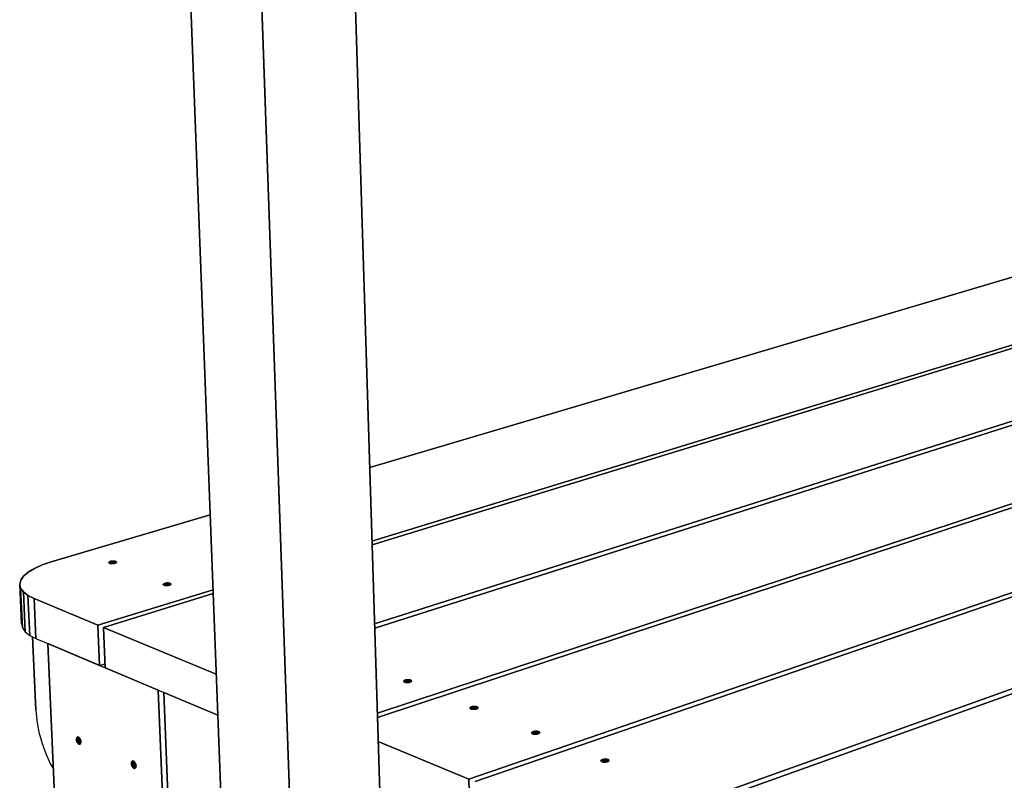
# Model space of a CAD drawing. Units: millimetres. Extents: x -1447 to 6575, y -3233 to 1699.
# Drawn here: x 4491 to 5295, y -1429 to -807 of the extents above; entities that cross this region are included whole.
import ezdxf

# ---------------------------------------------------------------- set-up
doc = ezdxf.new("R2010")
doc.units = ezdxf.units.MM
doc.header["$MEASUREMENT"] = 0
doc.layers.add('0_Pen_No__1', color=7, linetype='Continuous', lineweight=30)

msp = doc.modelspace()

# ---------------------------------------------------------------- linework, layer by layer
at = {"layer": '0_Pen_No__1', "color": 7, "linetype": 'Continuous', "lineweight": 30}
for p, q in [((4689.15, -2343.78), (4583.37, 443.42)), ((4583.37, 443.42), (4689.15, -2343.78)), ((4743.88, -2377.91), (4645.21, 441.28)), ((4645.21, 441.28), (4743.88, -2377.91)), ((4813, -2343.71), (4748.42, -268.44)), ((4748.42, -268.44), (4813, -2343.71)), ((4776.58, -1173.29), (5466.88, -968.66)), ((5466.88, -968.66), (4776.58, -1173.29)), ((5593.3, -983.66), (4778.45, -1233.47)), ((4778.45, -1233.47), (5593.3, -983.66)), ((4778.55, -1236.58), (5597.92, -984.96)), ((5597.92, -984.96), (4778.55, -1236.58)), ((5691.83, -1011.43), (4780.56, -1301.21)), ((4780.56, -1301.21), (5691.83, -1011.43)), ((4780.67, -1304.56), (5696.61, -1012.78)), ((5696.61, -1012.78), (4780.67, -1304.56)), ((5793.88, -1040.2), (4782.83, -1374.13)), ((4782.83, -1374.13), (5793.88, -1040.2)), ((4782.94, -1377.74), (5798.83, -1041.59)), ((5798.83, -1041.59), (4782.94, -1377.74)), ((5899.62, -1070), (4857.67, -1428)), ((4857.67, -1428), (5899.62, -1070)), ((4862.8, -1430.13), (5904.75, -1071.45)), ((5904.75, -1071.45), (4862.8, -1430.13)), ((6009.27, -1100.91), (4967.85, -1473.72)), ((4967.85, -1473.72), (6009.27, -1100.91)), ((4973.22, -1475.95), (6014.59, -1102.41)), ((6014.59, -1102.41), (4973.22, -1475.95)), ((4516.23, -1250.46), (4646.2, -1211.94)), ((4646.2, -1211.94), (4516.23, -1250.46)), ((4508.86, -1252.96), (4502.53, -1255.78)), ((4502.53, -1255.78), (4508.86, -1252.96)), ((4516.23, -1250.46), (4508.86, -1252.96)), ((4508.86, -1252.96), (4516.23, -1250.46)), ((4563.41, -1251.05), (4563.44, -1250.89)), ((4563.44, -1250.89), (4563.41, -1251.05)), ((4563.45, -1251.21), (4563.41, -1251.05)), ((4563.41, -1251.05), (4563.45, -1251.21)), ((4563.44, -1250.89), (4563.55, -1250.72)), ((4563.55, -1250.72), (4563.44, -1250.89)), ((4563.45, -1251.22), (4563.44, -1250.89)), ((4563.57, -1251.36), (4563.45, -1251.21)), ((4563.45, -1251.21), (4563.57, -1251.36)), ((4563.55, -1250.72), (4563.73, -1250.56)), ((4563.73, -1250.56), (4563.55, -1250.72)), ((4563.58, -1251.37), (4563.55, -1250.72)), ((4563.76, -1251.5), (4563.57, -1251.36)), ((4563.57, -1251.36), (4563.76, -1251.5)), ((4563.73, -1250.56), (4563.98, -1250.41)), ((4563.98, -1250.41), (4563.73, -1250.56)), ((4563.77, -1251.51), (4563.73, -1250.56)), ((4564.01, -1251.63), (4563.76, -1251.5)), ((4563.76, -1251.5), (4564.01, -1251.63)), ((4563.98, -1250.41), (4564.29, -1250.27)), ((4564.29, -1250.27), (4563.98, -1250.41)), ((4564.03, -1251.63), (4563.98, -1250.41)), ((4564.33, -1251.73), (4564.01, -1251.63)), ((4564.01, -1251.63), (4564.33, -1251.73)), ((4564.29, -1250.27), (4564.66, -1250.15)), ((4564.66, -1250.15), (4564.29, -1250.27)), ((4564.35, -1251.74), (4564.29, -1250.27)), ((4564.7, -1251.82), (4564.33, -1251.73)), ((4564.33, -1251.73), (4564.7, -1251.82)), ((4565.07, -1250.04), (4564.66, -1250.15)), ((4564.66, -1250.15), (4565.07, -1250.04)), ((4564.66, -1250.15), (4564.73, -1251.82)), ((4564.73, -1251.82), (4564.66, -1250.15)), ((4565.12, -1251.88), (4564.7, -1251.82)), ((4564.7, -1251.82), (4565.12, -1251.88)), ((4565.51, -1249.95), (4565.07, -1250.04)), ((4565.07, -1250.04), (4565.51, -1249.95)), ((4565.14, -1251.88), (4565.07, -1250.04)), ((4565.56, -1251.92), (4565.12, -1251.88)), ((4565.12, -1251.88), (4565.56, -1251.92)), ((4565.98, -1249.89), (4565.51, -1249.95)), ((4565.51, -1249.95), (4565.98, -1249.89)), ((4565.59, -1251.92), (4565.51, -1249.95)), ((4566.04, -1251.93), (4565.56, -1251.92)), ((4565.56, -1251.92), (4566.04, -1251.93)), ((4566.46, -1249.85), (4565.98, -1249.89)), ((4565.98, -1249.89), (4566.46, -1249.85)), ((4566.07, -1251.93), (4565.98, -1249.89)), ((4566.52, -1251.92), (4566.04, -1251.93)), ((4566.04, -1251.93), (4566.52, -1251.92)), ((4566.95, -1249.84), (4566.46, -1249.85)), ((4566.46, -1249.85), (4566.95, -1249.84)), ((4566.55, -1251.92), (4566.46, -1249.85)), ((4567, -1251.88), (4566.52, -1251.92)), ((4566.52, -1251.92), (4567, -1251.88)), ((4567.03, -1251.88), (4566.95, -1249.84)), ((4567.42, -1249.85), (4566.95, -1249.84)), ((4566.95, -1249.84), (4567.42, -1249.85)), ((4567.47, -1251.82), (4567, -1251.88)), ((4567, -1251.88), (4567.47, -1251.82)), ((4567.5, -1251.81), (4567.42, -1249.85)), ((4567.87, -1249.89), (4567.42, -1249.85)), ((4567.42, -1249.85), (4567.87, -1249.89)), ((4567.92, -1251.73), (4567.47, -1251.82)), ((4567.47, -1251.82), (4567.92, -1251.73)), ((4567.94, -1251.72), (4567.87, -1249.89)), ((4568.28, -1249.95), (4567.87, -1249.89)), ((4567.87, -1249.89), (4568.28, -1249.95)), ((4568.33, -1251.62), (4567.92, -1251.73)), ((4567.92, -1251.73), (4568.33, -1251.62)), ((4568.35, -1251.62), (4568.28, -1249.95)), ((4568.65, -1250.04), (4568.28, -1249.95)), ((4568.28, -1249.95), (4568.65, -1250.04)), ((4568.33, -1251.62), (4568.69, -1251.5)), ((4568.69, -1251.5), (4568.33, -1251.62)), ((4568.71, -1251.49), (4568.65, -1250.04)), ((4568.97, -1250.14), (4568.65, -1250.04)), ((4568.65, -1250.04), (4568.97, -1250.14)), ((4568.69, -1251.5), (4569, -1251.36)), ((4569, -1251.36), (4568.69, -1251.5)), ((4569.02, -1251.35), (4568.97, -1250.14)), ((4569.23, -1250.27), (4568.97, -1250.14)), ((4568.97, -1250.14), (4569.23, -1250.27)), ((4569, -1251.36), (4569.25, -1251.21)), ((4569.25, -1251.21), (4569, -1251.36)), ((4569.26, -1251.2), (4569.23, -1250.27)), ((4569.41, -1250.41), (4569.23, -1250.27)), ((4569.23, -1250.27), (4569.41, -1250.41)), ((4569.25, -1251.21), (4569.43, -1251.05)), ((4569.43, -1251.05), (4569.25, -1251.21)), ((4569.44, -1251.04), (4569.41, -1250.41)), ((4569.53, -1250.56), (4569.41, -1250.41)), ((4569.41, -1250.41), (4569.53, -1250.56)), ((4569.43, -1251.05), (4569.54, -1250.88)), ((4569.54, -1250.88), (4569.43, -1251.05)), ((4569.55, -1250.87), (4569.53, -1250.56)), ((4569.57, -1250.72), (4569.53, -1250.56)), ((4569.53, -1250.56), (4569.57, -1250.72)), ((4569.54, -1250.88), (4569.57, -1250.72)), ((4569.57, -1250.72), (4569.54, -1250.88)), ((4493.66, -1262.06), (4491.34, -1265.38)), ((4491.34, -1265.38), (4493.66, -1262.06)), ((4497.42, -1258.83), (4493.66, -1262.06)), ((4493.66, -1262.06), (4497.42, -1258.83)), ((4502.53, -1255.78), (4497.42, -1258.83)), ((4497.42, -1258.83), (4502.53, -1255.78)), ((4491.34, -1265.38), (4490.53, -1268.71)), ((4490.53, -1268.71), (4491.34, -1265.38)), ((4490.53, -1268.71), (4491.25, -1271.97)), ((4492.03, -1301.17), (4490.53, -1268.71)), ((4491.25, -1271.97), (4490.53, -1268.71)), ((4490.53, -1268.71), (4492.03, -1301.17)), ((4607.88, -1268.98), (4607.91, -1268.81)), ((4607.91, -1268.81), (4607.88, -1268.98)), ((4607.93, -1269.14), (4607.88, -1268.98)), ((4607.88, -1268.98), (4607.93, -1269.14)), ((4607.91, -1268.81), (4608.02, -1268.64)), ((4608.02, -1268.64), (4607.91, -1268.81)), ((4607.92, -1269.13), (4607.91, -1268.81)), ((4608.05, -1269.29), (4607.93, -1269.14)), ((4607.93, -1269.14), (4608.05, -1269.29)), ((4608.02, -1268.64), (4608.2, -1268.48)), ((4608.2, -1268.48), (4608.02, -1268.64)), ((4608.04, -1269.29), (4608.02, -1268.64)), ((4608.24, -1269.44), (4608.05, -1269.29)), ((4608.05, -1269.29), (4608.24, -1269.44)), ((4608.2, -1268.48), (4608.44, -1268.33)), ((4608.44, -1268.33), (4608.2, -1268.48)), ((4608.23, -1269.43), (4608.2, -1268.48)), ((4608.5, -1269.56), (4608.24, -1269.44)), ((4608.24, -1269.44), (4608.5, -1269.56)), ((4608.44, -1268.33), (4608.75, -1268.18)), ((4608.75, -1268.18), (4608.44, -1268.33)), ((4608.49, -1269.56), (4608.44, -1268.33)), ((4608.83, -1269.67), (4608.5, -1269.56)), ((4608.5, -1269.56), (4608.83, -1269.67)), ((4608.75, -1268.18), (4609.12, -1268.06)), ((4609.12, -1268.06), (4608.75, -1268.18)), ((4608.81, -1269.67), (4608.75, -1268.18)), ((4609.2, -1269.76), (4608.83, -1269.67)), ((4608.83, -1269.67), (4609.2, -1269.76)), ((4609.53, -1267.95), (4609.12, -1268.06)), ((4609.12, -1268.06), (4609.53, -1267.95)), ((4609.12, -1268.06), (4609.19, -1269.76)), ((4609.19, -1269.76), (4609.12, -1268.06)), ((4609.63, -1269.82), (4609.2, -1269.76)), ((4609.2, -1269.76), (4609.63, -1269.82)), ((4609.98, -1267.86), (4609.53, -1267.95)), ((4609.53, -1267.95), (4609.98, -1267.86)), ((4609.61, -1269.82), (4609.53, -1267.95)), ((4610.08, -1269.86), (4609.63, -1269.82)), ((4609.63, -1269.82), (4610.08, -1269.86)), ((4610.45, -1267.8), (4609.98, -1267.86)), ((4609.98, -1267.86), (4610.45, -1267.8)), ((4610.06, -1269.86), (4609.98, -1267.86)), ((4610.56, -1269.88), (4610.08, -1269.86)), ((4610.08, -1269.86), (4610.56, -1269.88)), ((4610.94, -1267.76), (4610.45, -1267.8)), ((4610.45, -1267.8), (4610.94, -1267.76)), ((4610.53, -1269.88), (4610.45, -1267.8)), ((4611.04, -1269.86), (4610.56, -1269.88)), ((4610.56, -1269.88), (4611.04, -1269.86)), ((4611.42, -1267.74), (4610.94, -1267.76)), ((4610.94, -1267.76), (4611.42, -1267.74)), ((4611.02, -1269.86), (4610.94, -1267.76)), ((4611.53, -1269.82), (4611.04, -1269.86)), ((4611.04, -1269.86), (4611.53, -1269.82)), ((4611.51, -1269.83), (4611.42, -1267.74)), ((4611.9, -1267.76), (4611.42, -1267.74)), ((4611.42, -1267.74), (4611.9, -1267.76)), ((4612, -1269.76), (4611.53, -1269.82)), ((4611.53, -1269.82), (4612, -1269.76)), ((4611.98, -1269.76), (4611.9, -1267.76)), ((4612.35, -1267.79), (4611.9, -1267.76)), ((4611.9, -1267.76), (4612.35, -1267.79)), ((4612.45, -1269.67), (4612, -1269.76)), ((4612, -1269.76), (4612.45, -1269.67)), ((4612.43, -1269.68), (4612.35, -1267.79)), ((4612.77, -1267.86), (4612.35, -1267.79)), ((4612.35, -1267.79), (4612.77, -1267.86)), ((4612.86, -1269.56), (4612.45, -1269.67)), ((4612.45, -1269.67), (4612.86, -1269.56)), ((4612.84, -1269.57), (4612.77, -1267.86)), ((4613.15, -1267.95), (4612.77, -1267.86)), ((4612.77, -1267.86), (4613.15, -1267.95)), ((4612.86, -1269.56), (4613.23, -1269.44)), ((4613.23, -1269.44), (4612.86, -1269.56)), ((4613.21, -1269.44), (4613.15, -1267.95)), ((4613.47, -1268.05), (4613.15, -1267.95)), ((4613.15, -1267.95), (4613.47, -1268.05)), ((4613.23, -1269.44), (4613.54, -1269.29)), ((4613.54, -1269.29), (4613.23, -1269.44)), ((4613.52, -1269.3), (4613.47, -1268.05)), ((4613.74, -1268.18), (4613.47, -1268.05)), ((4613.47, -1268.05), (4613.74, -1268.18)), ((4613.54, -1269.29), (4613.79, -1269.14)), ((4613.79, -1269.14), (4613.54, -1269.29)), ((4613.77, -1269.14), (4613.74, -1268.18)), ((4613.93, -1268.32), (4613.74, -1268.18)), ((4613.74, -1268.18), (4613.93, -1268.32)), ((4613.79, -1269.14), (4613.96, -1268.97)), ((4613.96, -1268.97), (4613.79, -1269.14)), ((4613.96, -1268.98), (4613.93, -1268.32)), ((4614.05, -1268.48), (4613.93, -1268.32)), ((4613.93, -1268.32), (4614.05, -1268.48)), ((4613.96, -1268.97), (4614.07, -1268.81)), ((4614.07, -1268.81), (4613.96, -1268.97)), ((4614.07, -1268.81), (4614.05, -1268.48)), ((4614.1, -1268.64), (4614.05, -1268.48)), ((4614.05, -1268.48), (4614.1, -1268.64)), ((4614.07, -1268.81), (4614.1, -1268.64)), ((4614.1, -1268.64), (4614.07, -1268.81)), ((4491.25, -1271.97), (4493.51, -1275.08)), ((4493.51, -1275.08), (4491.25, -1271.97)), ((4491.25, -1271.97), (4492.75, -1304.48)), ((4492.75, -1304.48), (4491.25, -1271.97)), ((4493.51, -1275.08), (4497.23, -1277.96)), ((4497.23, -1277.96), (4493.51, -1275.08)), ((4493.51, -1275.08), (4495, -1307.64)), ((4495, -1307.64), (4493.51, -1275.08)), ((4497.23, -1277.96), (4502.35, -1280.53)), ((4498.73, -1310.56), (4497.23, -1277.96)), ((4502.35, -1280.53), (4497.23, -1277.96)), ((4497.23, -1277.96), (4498.73, -1310.56)), ((4648.52, -1273.3), (4554.43, -1302.15)), ((4554.43, -1302.15), (4648.52, -1273.3)), ((4558.95, -1304.02), (4648.64, -1276.48)), ((4648.64, -1276.48), (4558.95, -1304.02)), ((4502.35, -1280.53), (4503.84, -1313.17)), ((4554.43, -1302.15), (4502.35, -1280.53)), ((4502.35, -1280.53), (4554.43, -1302.15)), ((4503.84, -1313.17), (4502.35, -1280.53)), ((4492.03, -1301.17), (4492.75, -1304.48)), ((4492.03, -1301.17), (4492.75, -1304.48)), ((4555.85, -1335.12), (4554.43, -1302.15)), ((4554.43, -1302.15), (4555.85, -1335.12)), ((4492.75, -1304.48), (4495, -1307.64)), ((4492.75, -1304.48), (4495, -1307.64)), ((4495, -1307.64), (4498.73, -1310.56)), ((4495, -1307.64), (4498.73, -1310.56)), ((4498.73, -1310.56), (4503.84, -1313.17)), ((4498.73, -1310.56), (4503.84, -1313.17)), ((4560.36, -1337.03), (4558.95, -1304.02)), ((4651.14, -1342.28), (4558.95, -1304.02)), ((4558.95, -1304.02), (4560.36, -1337.03)), ((4558.95, -1304.02), (4651.14, -1342.28)), ((4503.68, -1371.37), (4500.95, -1311.69)), ((4500.95, -1311.69), (4503.68, -1371.37)), ((4503.84, -1313.17), (4555.85, -1335.12)), ((4503.84, -1313.17), (4555.85, -1335.12)), ((4513.41, -1317.21), (4603.68, -1355.31)), ((4552.56, -2185.45), (4513.41, -1317.21)), ((4603.68, -1355.31), (4513.41, -1317.21)), ((4513.41, -1317.21), (4552.56, -2185.45)), ((4555.85, -1335.12), (4560.22, -1333.76)), ((4555.85, -1335.12), (4560.22, -1333.76)), ((4560.36, -1337.03), (4652.42, -1375.88)), ((4560.36, -1337.03), (4652.42, -1375.88)), ((4804.36, -1347.99), (4804.34, -1348.17)), ((4804.34, -1348.17), (4804.36, -1347.99)), ((4804.34, -1348.17), (4804.41, -1348.35)), ((4804.41, -1348.35), (4804.34, -1348.17)), ((4804.45, -1347.81), (4804.36, -1347.99)), ((4804.36, -1347.99), (4804.45, -1347.81)), ((4804.36, -1348.23), (4804.36, -1347.99)), ((4804.41, -1348.35), (4804.55, -1348.52)), ((4804.55, -1348.52), (4804.41, -1348.35)), ((4804.62, -1347.63), (4804.45, -1347.81)), ((4804.45, -1347.81), (4804.62, -1347.63)), ((4804.47, -1348.42), (4804.45, -1347.81)), ((4804.55, -1348.52), (4804.77, -1348.67)), ((4804.77, -1348.67), (4804.55, -1348.52)), ((4804.86, -1347.47), (4804.62, -1347.63)), ((4804.62, -1347.63), (4804.86, -1347.47)), ((4804.65, -1348.58), (4804.62, -1347.63)), ((4804.77, -1348.67), (4805.06, -1348.81)), ((4805.06, -1348.81), (4804.77, -1348.67)), ((4805.17, -1347.31), (4804.86, -1347.47)), ((4804.86, -1347.47), (4805.17, -1347.31)), ((4804.9, -1348.73), (4804.86, -1347.47)), ((4805.06, -1348.81), (4805.41, -1348.93)), ((4805.41, -1348.93), (4805.06, -1348.81)), ((4805.53, -1347.17), (4805.17, -1347.31)), ((4805.17, -1347.31), (4805.53, -1347.17)), ((4805.21, -1348.86), (4805.17, -1347.31)), ((4805.41, -1348.93), (4805.81, -1349.02)), ((4805.81, -1349.02), (4805.41, -1348.93)), ((4805.53, -1347.17), (4805.95, -1347.05)), ((4805.95, -1347.05), (4805.53, -1347.17)), ((4805.59, -1348.97), (4805.53, -1347.17)), ((4805.53, -1347.17), (4805.59, -1348.97)), ((4805.81, -1349.02), (4806.25, -1349.09)), ((4806.25, -1349.09), (4805.81, -1349.02)), ((4805.95, -1347.05), (4806.41, -1346.96)), ((4806.41, -1346.96), (4805.95, -1347.05)), ((4806.01, -1349.06), (4805.95, -1347.05)), ((4806.25, -1349.09), (4806.73, -1349.14)), ((4806.73, -1349.14), (4806.25, -1349.09)), ((4806.41, -1346.96), (4806.89, -1346.89)), ((4806.89, -1346.89), (4806.41, -1346.96)), ((4806.47, -1349.11), (4806.41, -1346.96)), ((4806.73, -1349.14), (4807.23, -1349.15)), ((4807.23, -1349.15), (4806.73, -1349.14)), ((4806.89, -1346.89), (4807.4, -1346.85)), ((4807.4, -1346.85), (4806.89, -1346.89)), ((4806.96, -1349.14), (4806.89, -1346.89)), ((4807.23, -1349.15), (4807.74, -1349.14)), ((4807.74, -1349.14), (4807.23, -1349.15)), ((4807.4, -1346.85), (4807.9, -1346.83)), ((4807.9, -1346.83), (4807.4, -1346.85)), ((4807.46, -1349.14), (4807.4, -1346.85)), ((4807.74, -1349.14), (4808.24, -1349.09)), ((4808.24, -1349.09), (4807.74, -1349.14)), ((4807.9, -1346.83), (4808.4, -1346.85)), ((4807.97, -1349.12), (4807.9, -1346.83)), ((4808.4, -1346.85), (4807.9, -1346.83)), ((4808.24, -1349.09), (4808.73, -1349.02)), ((4808.73, -1349.02), (4808.24, -1349.09)), ((4808.4, -1346.85), (4808.88, -1346.89)), ((4808.46, -1349.06), (4808.4, -1346.85)), ((4808.88, -1346.89), (4808.4, -1346.85)), ((4808.73, -1349.02), (4809.18, -1348.93)), ((4809.18, -1348.93), (4808.73, -1349.02)), ((4808.88, -1346.89), (4809.32, -1346.96)), ((4808.94, -1348.98), (4808.88, -1346.89)), ((4809.32, -1346.96), (4808.88, -1346.89)), ((4809.18, -1348.93), (4809.6, -1348.81)), ((4809.6, -1348.81), (4809.18, -1348.93)), ((4809.32, -1346.96), (4809.72, -1347.05)), ((4809.38, -1348.87), (4809.32, -1346.96)), ((4809.72, -1347.05), (4809.32, -1346.96)), ((4809.97, -1348.67), (4809.6, -1348.81)), ((4809.6, -1348.81), (4809.97, -1348.67)), ((4809.72, -1347.05), (4810.07, -1347.17)), ((4809.77, -1348.74), (4809.72, -1347.05)), ((4810.07, -1347.17), (4809.72, -1347.05)), ((4810.27, -1348.52), (4809.97, -1348.67)), ((4809.97, -1348.67), (4810.27, -1348.52)), ((4810.07, -1347.17), (4810.36, -1347.31)), ((4810.11, -1348.6), (4810.07, -1347.17)), ((4810.36, -1347.31), (4810.07, -1347.17)), ((4810.52, -1348.35), (4810.27, -1348.52)), ((4810.27, -1348.52), (4810.52, -1348.35)), ((4810.36, -1347.31), (4810.58, -1347.46)), ((4810.39, -1348.43), (4810.36, -1347.31)), ((4810.58, -1347.46), (4810.36, -1347.31)), ((4810.68, -1348.17), (4810.52, -1348.35)), ((4810.52, -1348.35), (4810.68, -1348.17)), ((4810.58, -1347.46), (4810.72, -1347.63)), ((4810.6, -1348.26), (4810.58, -1347.46)), ((4810.72, -1347.63), (4810.58, -1347.46)), ((4810.78, -1347.99), (4810.68, -1348.17)), ((4810.68, -1348.17), (4810.78, -1347.99)), ((4810.72, -1347.63), (4810.79, -1347.81)), ((4810.73, -1348.07), (4810.72, -1347.63)), ((4810.79, -1347.81), (4810.72, -1347.63)), ((4810.79, -1347.81), (4810.78, -1347.99)), ((4810.78, -1347.99), (4810.79, -1347.81)), ((4603.68, -1355.31), (4639.4, -2238.22)), ((4639.4, -2238.22), (4603.68, -1355.31)), ((4608.29, -1357.26), (4652.42, -1375.88)), ((4643.83, -2240.91), (4608.29, -1357.26)), ((4652.42, -1375.88), (4608.29, -1357.26)), ((4608.29, -1357.26), (4643.83, -2240.91)), ((4503.68, -1371.37), (4504.53, -1380.49)), ((4503.68, -1371.37), (4504.53, -1380.49)), ((4858.59, -1369.85), (4858.58, -1370.04)), ((4858.58, -1370.04), (4858.59, -1369.85)), ((4858.58, -1370.04), (4858.65, -1370.22)), ((4858.65, -1370.22), (4858.58, -1370.04)), ((4858.67, -1369.66), (4858.59, -1369.85)), ((4858.59, -1369.85), (4858.67, -1369.66)), ((4858.59, -1370.07), (4858.59, -1369.85)), ((4858.65, -1370.22), (4858.8, -1370.39)), ((4858.8, -1370.39), (4858.65, -1370.22)), ((4858.84, -1369.48), (4858.67, -1369.66)), ((4858.67, -1369.66), (4858.84, -1369.48)), ((4858.69, -1370.26), (4858.67, -1369.66)), ((4858.8, -1370.39), (4859.02, -1370.55)), ((4859.02, -1370.55), (4858.8, -1370.39)), ((4859.08, -1369.31), (4858.84, -1369.48)), ((4858.84, -1369.48), (4859.08, -1369.31)), ((4858.87, -1370.43), (4858.84, -1369.48)), ((4859.02, -1370.55), (4859.32, -1370.69)), ((4859.32, -1370.69), (4859.02, -1370.55)), ((4859.39, -1369.15), (4859.08, -1369.31)), ((4859.08, -1369.31), (4859.39, -1369.15)), ((4859.11, -1370.59), (4859.08, -1369.31)), ((4859.32, -1370.69), (4859.68, -1370.81)), ((4859.68, -1370.81), (4859.32, -1370.69)), ((4859.75, -1369.01), (4859.39, -1369.15)), ((4859.39, -1369.15), (4859.75, -1369.01)), ((4859.43, -1370.73), (4859.39, -1369.15)), ((4859.68, -1370.81), (4860.08, -1370.91)), ((4860.08, -1370.91), (4859.68, -1370.81)), ((4859.75, -1369.01), (4860.17, -1368.89)), ((4860.17, -1368.89), (4859.75, -1369.01)), ((4859.8, -1370.84), (4859.75, -1369.01)), ((4859.75, -1369.01), (4859.8, -1370.84)), ((4860.08, -1370.91), (4860.54, -1370.98)), ((4860.54, -1370.98), (4860.08, -1370.91)), ((4860.17, -1368.89), (4860.63, -1368.79)), ((4860.63, -1368.79), (4860.17, -1368.89)), ((4860.23, -1370.93), (4860.17, -1368.89)), ((4860.54, -1370.98), (4861.02, -1371.02)), ((4861.02, -1371.02), (4860.54, -1370.98)), ((4860.63, -1368.79), (4861.12, -1368.72)), ((4861.12, -1368.72), (4860.63, -1368.79)), ((4860.69, -1370.99), (4860.63, -1368.79)), ((4861.02, -1371.02), (4861.53, -1371.03)), ((4861.53, -1371.03), (4861.02, -1371.02)), ((4861.12, -1368.72), (4861.63, -1368.68)), ((4861.63, -1368.68), (4861.12, -1368.72)), ((4861.18, -1371.02), (4861.12, -1368.72)), ((4861.53, -1371.03), (4862.04, -1371.02)), ((4862.04, -1371.02), (4861.53, -1371.03)), ((4861.63, -1368.68), (4862.14, -1368.66)), ((4862.14, -1368.66), (4861.63, -1368.68)), ((4861.69, -1371.03), (4861.63, -1368.68)), ((4862.04, -1371.02), (4862.54, -1370.98)), ((4862.54, -1370.98), (4862.04, -1371.02)), ((4862.14, -1368.66), (4862.64, -1368.68)), ((4862.2, -1371.01), (4862.14, -1368.66)), ((4862.64, -1368.68), (4862.14, -1368.66)), ((4862.54, -1370.98), (4863.03, -1370.9)), ((4863.03, -1370.9), (4862.54, -1370.98)), ((4862.64, -1368.68), (4863.13, -1368.72)), ((4862.7, -1370.95), (4862.64, -1368.68)), ((4863.13, -1368.72), (4862.64, -1368.68)), ((4863.03, -1370.9), (4863.49, -1370.81)), ((4863.49, -1370.81), (4863.03, -1370.9)), ((4863.13, -1368.72), (4863.58, -1368.79)), ((4863.18, -1370.87), (4863.13, -1368.72)), ((4863.58, -1368.79), (4863.13, -1368.72)), ((4863.49, -1370.81), (4863.91, -1370.69)), ((4863.91, -1370.69), (4863.49, -1370.81)), ((4863.58, -1368.79), (4863.99, -1368.89)), ((4863.63, -1370.77), (4863.58, -1368.79)), ((4863.99, -1368.89), (4863.58, -1368.79)), ((4864.28, -1370.54), (4863.91, -1370.69)), ((4863.91, -1370.69), (4864.28, -1370.54)), ((4863.99, -1368.89), (4864.34, -1369.01)), ((4864.03, -1370.64), (4863.99, -1368.89)), ((4864.34, -1369.01), (4863.99, -1368.89)), ((4864.59, -1370.39), (4864.28, -1370.54)), ((4864.28, -1370.54), (4864.59, -1370.39)), ((4864.34, -1369.01), (4864.64, -1369.15)), ((4864.38, -1370.49), (4864.34, -1369.01)), ((4864.64, -1369.15), (4864.34, -1369.01)), ((4864.82, -1370.21), (4864.59, -1370.39)), ((4864.59, -1370.39), (4864.82, -1370.21)), ((4864.64, -1369.15), (4864.86, -1369.31)), ((4864.67, -1370.33), (4864.64, -1369.15)), ((4864.86, -1369.31), (4864.64, -1369.15)), ((4864.99, -1370.03), (4864.82, -1370.21)), ((4864.82, -1370.21), (4864.99, -1370.03)), ((4864.86, -1369.31), (4865.01, -1369.48)), ((4864.88, -1370.15), (4864.86, -1369.31)), ((4865.01, -1369.48), (4864.86, -1369.31)), ((4865.08, -1369.85), (4864.99, -1370.03)), ((4864.99, -1370.03), (4865.08, -1369.85)), ((4865.01, -1369.48), (4865.09, -1369.66)), ((4865.03, -1369.96), (4865.01, -1369.48)), ((4865.09, -1369.66), (4865.01, -1369.48)), ((4865.09, -1369.66), (4865.08, -1369.85)), ((4865.08, -1369.85), (4865.09, -1369.66)), ((4504.53, -1380.49), (4506.25, -1389.78)), ((4504.53, -1380.49), (4506.25, -1389.78)), ((4506.25, -1389.78), (4508.8, -1398.99)), ((4506.25, -1389.78), (4508.8, -1398.99)), ((4909.04, -1389.96), (4908.95, -1390.15)), ((4908.95, -1390.15), (4909.04, -1389.96)), ((4908.96, -1390.36), (4908.95, -1390.15)), ((4908.95, -1390.15), (4908.95, -1390.34)), ((4908.95, -1390.34), (4908.95, -1390.15)), ((4908.95, -1390.34), (4909.03, -1390.52)), ((4909.03, -1390.52), (4908.95, -1390.34)), ((4909.03, -1390.52), (4909.18, -1390.7)), ((4909.18, -1390.7), (4909.03, -1390.52)), ((4909.2, -1389.78), (4909.04, -1389.96)), ((4909.04, -1389.96), (4909.2, -1389.78)), ((4909.05, -1390.55), (4909.04, -1389.96)), ((4909.18, -1390.7), (4909.41, -1390.86)), ((4909.41, -1390.86), (4909.18, -1390.7)), ((4909.44, -1389.6), (4909.2, -1389.78)), ((4909.2, -1389.78), (4909.44, -1389.6)), ((4909.22, -1390.73), (4909.2, -1389.78)), ((4909.41, -1390.86), (4909.71, -1391.01)), ((4909.71, -1391.01), (4909.41, -1390.86)), ((4909.74, -1389.44), (4909.44, -1389.6)), ((4909.44, -1389.6), (4909.74, -1389.44)), ((4909.47, -1390.89), (4909.44, -1389.6)), ((4909.71, -1391.01), (4910.08, -1391.13)), ((4910.08, -1391.13), (4909.71, -1391.01)), ((4910.11, -1389.3), (4909.74, -1389.44)), ((4909.74, -1389.44), (4910.11, -1389.3)), ((4909.78, -1391.03), (4909.74, -1389.44)), ((4910.08, -1391.13), (4910.49, -1391.23)), ((4910.49, -1391.23), (4910.08, -1391.13)), ((4910.11, -1389.3), (4910.53, -1389.17)), ((4910.53, -1389.17), (4910.11, -1389.3)), ((4910.16, -1391.15), (4910.11, -1389.3)), ((4910.11, -1389.3), (4910.16, -1391.15)), ((4910.49, -1391.23), (4910.95, -1391.3)), ((4910.95, -1391.3), (4910.49, -1391.23)), ((4910.53, -1389.17), (4910.99, -1389.07)), ((4910.99, -1389.07), (4910.53, -1389.17)), ((4910.58, -1391.24), (4910.53, -1389.17)), ((4910.95, -1391.3), (4911.44, -1391.35)), ((4911.44, -1391.35), (4910.95, -1391.3)), ((4910.99, -1389.07), (4911.48, -1389)), ((4911.48, -1389), (4910.99, -1389.07)), ((4911.05, -1391.31), (4910.99, -1389.07)), ((4911.44, -1391.35), (4911.95, -1391.36)), ((4911.95, -1391.36), (4911.44, -1391.35)), ((4911.48, -1389), (4911.99, -1388.96)), ((4911.99, -1388.96), (4911.48, -1389)), ((4911.54, -1391.35), (4911.48, -1389)), ((4911.95, -1391.36), (4912.47, -1391.34)), ((4912.47, -1391.34), (4911.95, -1391.36)), ((4911.99, -1388.96), (4912.51, -1388.94)), ((4912.51, -1388.94), (4911.99, -1388.96)), ((4912.05, -1391.36), (4911.99, -1388.96)), ((4912.47, -1391.34), (4912.98, -1391.3)), ((4912.98, -1391.3), (4912.47, -1391.34)), ((4912.51, -1388.94), (4913.02, -1388.95)), ((4912.57, -1391.34), (4912.51, -1388.94)), ((4913.02, -1388.95), (4912.51, -1388.94)), ((4912.98, -1391.3), (4913.47, -1391.23)), ((4913.47, -1391.23), (4912.98, -1391.3)), ((4913.02, -1388.95), (4913.51, -1389)), ((4913.08, -1391.29), (4913.02, -1388.95)), ((4913.51, -1389), (4913.02, -1388.95)), ((4913.47, -1391.23), (4913.93, -1391.13)), ((4913.93, -1391.13), (4913.47, -1391.23)), ((4913.51, -1389), (4913.97, -1389.07)), ((4913.56, -1391.21), (4913.51, -1389)), ((4913.97, -1389.07), (4913.51, -1389)), ((4913.93, -1391.13), (4914.35, -1391)), ((4914.35, -1391), (4913.93, -1391.13)), ((4913.97, -1389.07), (4914.38, -1389.17)), ((4914.02, -1391.1), (4913.97, -1389.07)), ((4914.38, -1389.17), (4913.97, -1389.07)), ((4914.72, -1390.86), (4914.35, -1391)), ((4914.35, -1391), (4914.72, -1390.86)), ((4914.38, -1389.17), (4914.75, -1389.29)), ((4914.43, -1390.98), (4914.38, -1389.17)), ((4914.75, -1389.29), (4914.38, -1389.17)), ((4915.03, -1390.7), (4914.72, -1390.86)), ((4914.72, -1390.86), (4915.03, -1390.7)), ((4914.75, -1389.29), (4915.05, -1389.44)), ((4914.78, -1390.83), (4914.75, -1389.29)), ((4915.05, -1389.44), (4914.75, -1389.29)), ((4915.26, -1390.52), (4915.03, -1390.7)), ((4915.03, -1390.7), (4915.26, -1390.52)), ((4915.05, -1389.44), (4915.28, -1389.6)), ((4915.08, -1390.66), (4915.05, -1389.44)), ((4915.28, -1389.6), (4915.05, -1389.44)), ((4915.43, -1390.34), (4915.26, -1390.52)), ((4915.26, -1390.52), (4915.43, -1390.34)), ((4915.28, -1389.6), (4915.44, -1389.77)), ((4915.3, -1390.48), (4915.28, -1389.6)), ((4915.44, -1389.77), (4915.28, -1389.6)), ((4915.51, -1390.15), (4915.43, -1390.34)), ((4915.43, -1390.34), (4915.51, -1390.15)), ((4915.44, -1389.77), (4915.51, -1389.96)), ((4915.45, -1390.29), (4915.44, -1389.77)), ((4915.51, -1389.96), (4915.44, -1389.77)), ((4915.51, -1389.96), (4915.51, -1390.15)), ((4915.51, -1390.15), (4915.51, -1389.96)), ((4508.8, -1398.99), (4512.11, -1407.93)), ((4508.8, -1398.99), (4512.11, -1407.93)), ((4539.54, -1394.49), (4536.87, -1395.35)), ((4539.79, -1394.86), (4536.87, -1395.79)), ((4536.87, -1395.35), (4536.92, -1394.94)), ((4536.87, -1395.35), (4536.92, -1394.94)), ((4536.87, -1395.79), (4536.87, -1395.35)), ((4536.87, -1395.79), (4536.87, -1395.35)), ((4536.91, -1396.26), (4536.87, -1395.79)), ((4536.87, -1395.79), (4536.91, -1396.26)), ((4536.91, -1396.26), (4540.01, -1395.26)), ((4537, -1396.73), (4536.91, -1396.26)), ((4536.91, -1396.26), (4537, -1396.73)), ((4539.26, -1394.18), (4536.92, -1394.94)), ((4536.92, -1394.94), (4537.01, -1394.56)), ((4536.92, -1394.94), (4537.01, -1394.56)), ((4537, -1396.73), (4540.21, -1395.7)), ((4537.13, -1397.2), (4537, -1396.73)), ((4537, -1396.73), (4537.13, -1397.2)), ((4538.98, -1393.93), (4537.01, -1394.56)), ((4537.01, -1394.56), (4537.15, -1394.24)), ((4537.01, -1394.56), (4537.15, -1394.24)), ((4537.13, -1397.2), (4540.36, -1396.16)), ((4537.13, -1397.2), (4537.3, -1397.66)), ((4537.13, -1397.2), (4537.3, -1397.66)), ((4538.69, -1393.75), (4537.15, -1394.24)), ((4537.15, -1394.24), (4537.32, -1393.98)), ((4537.15, -1394.24), (4537.32, -1393.98)), ((4537.3, -1397.66), (4540.48, -1396.63)), ((4537.5, -1398.09), (4537.3, -1397.66)), ((4537.3, -1397.66), (4537.5, -1398.09)), ((4538.39, -1393.63), (4537.32, -1393.98)), ((4537.53, -1393.78), (4537.32, -1393.98)), ((4537.32, -1393.98), (4537.53, -1393.78)), ((4537.5, -1398.09), (4540.55, -1397.11)), ((4537.74, -1398.48), (4537.5, -1398.09)), ((4537.5, -1398.09), (4537.74, -1398.48)), ((4538.1, -1393.59), (4537.53, -1393.78)), ((4537.53, -1393.78), (4537.77, -1393.65)), ((4537.53, -1393.78), (4537.77, -1393.65)), ((4537.74, -1398.48), (4540.58, -1397.57)), ((4537.74, -1398.48), (4538, -1398.83)), ((4537.74, -1398.48), (4538, -1398.83)), ((4537.77, -1393.65), (4538.03, -1393.59)), ((4537.77, -1393.65), (4538.03, -1393.59)), ((4538, -1398.83), (4540.56, -1398)), ((4538.27, -1399.12), (4538, -1398.83)), ((4538, -1398.83), (4538.27, -1399.12)), ((4538.03, -1393.59), (4538.31, -1393.61)), ((4538.03, -1393.59), (4538.31, -1393.61)), ((4538.27, -1399.12), (4540.5, -1398.4)), ((4538.56, -1399.35), (4538.27, -1399.12)), ((4538.27, -1399.12), (4538.56, -1399.35)), ((4538.31, -1393.61), (4538.6, -1393.7)), ((4538.31, -1393.61), (4538.6, -1393.7)), ((4538.56, -1399.35), (4540.39, -1398.76)), ((4538.85, -1399.51), (4538.56, -1399.35)), ((4538.56, -1399.35), (4538.85, -1399.51)), ((4538.6, -1393.7), (4538.89, -1393.86)), ((4538.6, -1393.7), (4538.89, -1393.86)), ((4540.24, -1399.06), (4538.85, -1399.51)), ((4538.85, -1399.51), (4540.24, -1399.06)), ((4538.85, -1399.51), (4539.14, -1399.6)), ((4539.14, -1399.6), (4538.85, -1399.51)), ((4538.89, -1393.86), (4539.18, -1394.09)), ((4538.89, -1393.86), (4539.18, -1394.09)), ((4539.14, -1399.6), (4540.05, -1399.31)), ((4539.14, -1399.6), (4539.42, -1399.62)), ((4539.42, -1399.62), (4539.14, -1399.6)), ((4539.18, -1394.09), (4539.45, -1394.38)), ((4539.18, -1394.09), (4539.45, -1394.38)), ((4539.42, -1399.62), (4539.8, -1399.5)), ((4539.42, -1399.62), (4539.68, -1399.56)), ((4539.68, -1399.56), (4539.42, -1399.62)), ((4539.45, -1394.38), (4539.71, -1394.73)), ((4539.45, -1394.38), (4539.71, -1394.73)), ((4539.68, -1399.56), (4539.92, -1399.43)), ((4539.68, -1399.56), (4539.92, -1399.43)), ((4539.71, -1394.73), (4539.95, -1395.12)), ((4539.71, -1394.73), (4539.95, -1395.12)), ((4539.92, -1399.43), (4540.13, -1399.23)), ((4540.13, -1399.23), (4539.92, -1399.43)), ((4539.95, -1395.12), (4540.15, -1395.55)), ((4539.95, -1395.12), (4540.15, -1395.55)), ((4540.13, -1399.23), (4540.3, -1398.97)), ((4540.13, -1399.23), (4540.3, -1398.97)), ((4540.15, -1395.55), (4540.32, -1396.01)), ((4540.15, -1395.55), (4540.32, -1396.01)), ((4540.3, -1398.97), (4540.44, -1398.65)), ((4540.44, -1398.65), (4540.3, -1398.97)), ((4540.32, -1396.01), (4540.45, -1396.48)), ((4540.45, -1396.48), (4540.32, -1396.01)), ((4540.44, -1398.65), (4540.53, -1398.28)), ((4540.53, -1398.28), (4540.44, -1398.65)), ((4540.45, -1396.48), (4540.54, -1396.95)), ((4540.45, -1396.48), (4540.54, -1396.95)), ((4540.53, -1398.28), (4540.58, -1397.86)), ((4540.58, -1397.86), (4540.53, -1398.28)), ((4540.54, -1396.95), (4540.58, -1397.42)), ((4540.54, -1396.95), (4540.58, -1397.42)), ((4540.58, -1397.86), (4540.58, -1397.42)), ((4540.58, -1397.42), (4540.58, -1397.86)), ((4857.67, -1428), (4783.55, -1397.24)), ((4783.55, -1397.24), (4857.67, -1428)), ((4512.11, -1407.93), (4516.11, -1416.36)), ((4512.11, -1407.93), (4516.11, -1416.36)), ((4584.53, -1414.12), (4581.83, -1415)), ((4584.79, -1414.48), (4581.83, -1415.45)), ((4581.83, -1415), (4581.88, -1414.58)), ((4581.83, -1415), (4581.88, -1414.58)), ((4581.83, -1415.45), (4581.83, -1415)), ((4581.83, -1415.45), (4581.83, -1415)), ((4581.87, -1415.91), (4581.83, -1415.45)), ((4581.83, -1415.45), (4581.87, -1415.91)), ((4581.87, -1415.91), (4585.02, -1414.89)), ((4581.96, -1416.39), (4581.87, -1415.91)), ((4581.87, -1415.91), (4581.96, -1416.39)), ((4584.25, -1413.81), (4581.88, -1414.58)), ((4581.88, -1414.58), (4581.98, -1414.2)), ((4581.88, -1414.58), (4581.98, -1414.2)), ((4581.96, -1416.39), (4585.22, -1415.33)), ((4583.96, -1413.56), (4581.98, -1414.2)), ((4582.12, -1413.88), (4581.98, -1414.2)), ((4581.98, -1414.2), (4582.12, -1413.88)), ((4582.09, -1416.87), (4585.38, -1415.79)), ((4583.66, -1413.38), (4582.12, -1413.88)), ((4582.12, -1413.88), (4582.3, -1413.61)), ((4582.12, -1413.88), (4582.3, -1413.61)), ((4583.36, -1413.27), (4582.3, -1413.61)), ((4582.51, -1413.41), (4582.3, -1413.61)), ((4582.3, -1413.61), (4582.51, -1413.41)), ((4583.07, -1413.23), (4582.51, -1413.41)), ((4582.51, -1413.41), (4582.75, -1413.28)), ((4582.51, -1413.41), (4582.75, -1413.28)), ((4582.75, -1413.28), (4583.02, -1413.23)), ((4582.75, -1413.28), (4583.02, -1413.23)), ((4583.02, -1413.23), (4583.3, -1413.25)), ((4583.02, -1413.23), (4583.3, -1413.25)), ((4583.3, -1413.25), (4583.6, -1413.34)), ((4583.3, -1413.25), (4583.6, -1413.34)), ((4583.6, -1413.34), (4583.9, -1413.51)), ((4583.6, -1413.34), (4583.9, -1413.51)), ((4583.9, -1413.51), (4584.19, -1413.74)), ((4583.9, -1413.51), (4584.19, -1413.74)), ((4584.19, -1413.74), (4584.47, -1414.04)), ((4584.19, -1413.74), (4584.47, -1414.04)), ((4584.47, -1414.04), (4584.73, -1414.39)), ((4584.47, -1414.04), (4584.73, -1414.39)), ((4584.73, -1414.39), (4584.97, -1414.78)), ((4584.97, -1414.78), (4584.73, -1414.39)), ((4584.97, -1414.78), (4585.18, -1415.22)), ((4584.97, -1414.78), (4585.18, -1415.22)), ((4585.18, -1415.22), (4585.35, -1415.68)), ((4585.18, -1415.22), (4585.35, -1415.68)), ((4585.35, -1415.68), (4585.48, -1416.15)), ((4585.35, -1415.68), (4585.48, -1416.15)), ((4585.48, -1416.15), (4585.57, -1416.63)), ((4585.48, -1416.15), (4585.57, -1416.63)), ((4965.64, -1412.78), (4965.56, -1412.97)), ((4965.56, -1412.97), (4965.64, -1412.78)), ((4965.57, -1413.17), (4965.56, -1412.97)), ((4965.56, -1412.97), (4965.57, -1413.16)), ((4965.57, -1413.16), (4965.56, -1412.97)), ((4965.57, -1413.16), (4965.65, -1413.35)), ((4965.65, -1413.35), (4965.57, -1413.16)), ((4965.8, -1412.59), (4965.64, -1412.78)), ((4965.64, -1412.78), (4965.8, -1412.59)), ((4965.66, -1413.36), (4965.64, -1412.78)), ((4965.65, -1413.35), (4965.81, -1413.53)), ((4965.81, -1413.53), (4965.65, -1413.35)), ((4966.04, -1412.41), (4965.8, -1412.59)), ((4965.8, -1412.59), (4966.04, -1412.41)), ((4965.82, -1413.54), (4965.8, -1412.59)), ((4965.81, -1413.53), (4966.05, -1413.7)), ((4966.05, -1413.7), (4965.81, -1413.53)), ((4966.34, -1412.24), (4966.04, -1412.41)), ((4966.04, -1412.41), (4966.34, -1412.24)), ((4966.07, -1413.7), (4966.04, -1412.41)), ((4966.05, -1413.7), (4966.36, -1413.84)), ((4966.36, -1413.84), (4966.05, -1413.7)), ((4966.71, -1412.09), (4966.34, -1412.24)), ((4966.34, -1412.24), (4966.71, -1412.09)), ((4966.38, -1413.85), (4966.34, -1412.24)), ((4966.36, -1413.84), (4966.73, -1413.97)), ((4966.73, -1413.97), (4966.36, -1413.84)), ((4966.71, -1412.09), (4967.13, -1411.97)), ((4967.13, -1411.97), (4966.71, -1412.09)), ((4966.75, -1413.98), (4966.71, -1412.09)), ((4966.71, -1412.09), (4966.75, -1413.98)), ((4966.73, -1413.97), (4967.15, -1414.07)), ((4967.15, -1414.07), (4966.73, -1413.97)), ((4967.13, -1411.97), (4967.6, -1411.87)), ((4967.6, -1411.87), (4967.13, -1411.97)), ((4967.18, -1414.08), (4967.13, -1411.97)), ((4967.15, -1414.07), (4967.62, -1414.15)), ((4967.62, -1414.15), (4967.15, -1414.07)), ((4967.6, -1411.87), (4968.09, -1411.79)), ((4968.09, -1411.79), (4967.6, -1411.87)), ((4967.65, -1414.15), (4967.6, -1411.87)), ((4967.62, -1414.15), (4968.12, -1414.19)), ((4968.12, -1414.19), (4967.62, -1414.15)), ((4968.09, -1411.79), (4968.61, -1411.75)), ((4968.61, -1411.75), (4968.09, -1411.79)), ((4968.14, -1414.19), (4968.09, -1411.79)), ((4968.12, -1414.19), (4968.63, -1414.21)), ((4968.63, -1414.21), (4968.12, -1414.19)), ((4968.61, -1411.75), (4969.13, -1411.73)), ((4969.13, -1411.73), (4968.61, -1411.75)), ((4968.66, -1414.21), (4968.61, -1411.75)), ((4968.63, -1414.21), (4969.16, -1414.19)), ((4969.16, -1414.19), (4968.63, -1414.21)), ((4969.13, -1411.73), (4969.64, -1411.75)), ((4969.18, -1414.19), (4969.13, -1411.73)), ((4969.64, -1411.75), (4969.13, -1411.73)), ((4969.16, -1414.19), (4969.67, -1414.15)), ((4969.67, -1414.15), (4969.16, -1414.19)), ((4969.64, -1411.75), (4970.14, -1411.79)), ((4969.69, -1414.14), (4969.64, -1411.75)), ((4970.14, -1411.79), (4969.64, -1411.75)), ((4969.67, -1414.15), (4970.17, -1414.07)), ((4970.17, -1414.07), (4969.67, -1414.15)), ((4970.14, -1411.79), (4970.61, -1411.87)), ((4970.19, -1414.07), (4970.14, -1411.79)), ((4970.61, -1411.87), (4970.14, -1411.79)), ((4970.17, -1414.07), (4970.63, -1413.97)), ((4970.63, -1413.97), (4970.17, -1414.07)), ((4970.61, -1411.87), (4971.03, -1411.97)), ((4970.65, -1413.96), (4970.61, -1411.87)), ((4971.03, -1411.97), (4970.61, -1411.87)), ((4970.63, -1413.97), (4971.05, -1413.84)), ((4971.05, -1413.84), (4970.63, -1413.97)), ((4971.03, -1411.97), (4971.4, -1412.09)), ((4971.07, -1413.84), (4971.03, -1411.97)), ((4971.4, -1412.09), (4971.03, -1411.97)), ((4971.42, -1413.69), (4971.05, -1413.84)), ((4971.05, -1413.84), (4971.42, -1413.69)), ((4971.4, -1412.09), (4971.71, -1412.24)), ((4971.43, -1413.69), (4971.4, -1412.09)), ((4971.71, -1412.24), (4971.4, -1412.09)), ((4971.72, -1413.53), (4971.42, -1413.69)), ((4971.42, -1413.69), (4971.72, -1413.53)), ((4971.71, -1412.24), (4971.95, -1412.41)), ((4971.74, -1413.52), (4971.71, -1412.24)), ((4971.95, -1412.41), (4971.71, -1412.24)), ((4971.96, -1413.35), (4971.72, -1413.53)), ((4971.72, -1413.53), (4971.96, -1413.35)), ((4971.95, -1412.41), (4972.11, -1412.58)), ((4971.97, -1413.34), (4971.95, -1412.41)), ((4972.11, -1412.58), (4971.95, -1412.41)), ((4972.12, -1413.16), (4971.96, -1413.35)), ((4971.96, -1413.35), (4972.12, -1413.16)), ((4972.11, -1412.58), (4972.2, -1412.77)), ((4972.12, -1413.15), (4972.11, -1412.58)), ((4972.2, -1412.77), (4972.11, -1412.58)), ((4972.2, -1412.97), (4972.12, -1413.16)), ((4972.12, -1413.16), (4972.2, -1412.97)), ((4972.2, -1412.77), (4972.2, -1412.97)), ((4972.2, -1412.97), (4972.2, -1412.77)), ((4516.11, -1416.36), (4518.03, -1419.58)), ((4516.11, -1416.36), (4518.03, -1419.58)), ((4582.09, -1416.87), (4581.96, -1416.39)), ((4581.96, -1416.39), (4582.09, -1416.87)), ((4582.26, -1417.33), (4582.09, -1416.87)), ((4582.09, -1416.87), (4582.26, -1417.33)), ((4582.26, -1417.33), (4585.5, -1416.27)), ((4582.47, -1417.76), (4582.26, -1417.33)), ((4582.26, -1417.33), (4582.47, -1417.76)), ((4582.47, -1417.76), (4585.58, -1416.74)), ((4582.71, -1418.16), (4582.47, -1417.76)), ((4582.47, -1417.76), (4582.71, -1418.16)), ((4582.71, -1418.16), (4585.61, -1417.21)), ((4582.97, -1418.51), (4582.71, -1418.16)), ((4582.71, -1418.16), (4582.97, -1418.51)), ((4582.97, -1418.51), (4585.6, -1417.65)), ((4583.25, -1418.8), (4582.97, -1418.51)), ((4582.97, -1418.51), (4583.25, -1418.8)), ((4583.25, -1418.8), (4585.54, -1418.06)), ((4583.54, -1419.04), (4583.25, -1418.8)), ((4583.25, -1418.8), (4583.54, -1419.04)), ((4583.54, -1419.04), (4585.43, -1418.42)), ((4583.54, -1419.04), (4583.84, -1419.2)), ((4583.54, -1419.04), (4583.84, -1419.2)), ((4585.28, -1418.73), (4583.84, -1419.2)), ((4583.84, -1419.2), (4585.28, -1418.73)), ((4583.84, -1419.2), (4584.14, -1419.3)), ((4584.14, -1419.3), (4583.84, -1419.2)), ((4584.14, -1419.3), (4585.09, -1418.99)), ((4584.14, -1419.3), (4584.42, -1419.32)), ((4584.42, -1419.32), (4584.14, -1419.3)), ((4584.42, -1419.32), (4584.84, -1419.18)), ((4584.42, -1419.32), (4584.69, -1419.26)), ((4584.69, -1419.26), (4584.42, -1419.32)), ((4584.69, -1419.26), (4584.93, -1419.13)), ((4584.93, -1419.13), (4584.69, -1419.26)), ((4584.93, -1419.13), (4585.15, -1418.93)), ((4584.93, -1419.13), (4585.15, -1418.93)), ((4585.15, -1418.93), (4585.32, -1418.67)), ((4585.15, -1418.93), (4585.32, -1418.67)), ((4585.32, -1418.67), (4585.46, -1418.34)), ((4585.46, -1418.34), (4585.32, -1418.67)), ((4585.46, -1418.34), (4585.56, -1417.97)), ((4585.56, -1417.97), (4585.46, -1418.34)), ((4585.56, -1417.97), (4585.61, -1417.55)), ((4585.61, -1417.55), (4585.56, -1417.97)), ((4585.57, -1416.63), (4585.61, -1417.1)), ((4585.57, -1416.63), (4585.61, -1417.1)), ((4585.61, -1417.55), (4585.61, -1417.1)), ((4585.61, -1417.1), (4585.61, -1417.55)), ((4858.62, -1462.92), (4857.67, -1428)), ((4857.67, -1428), (4858.62, -1462.92))]:
    msp.add_line(p, q, dxfattribs=at)

doc.saveas('drawing.dxf')
